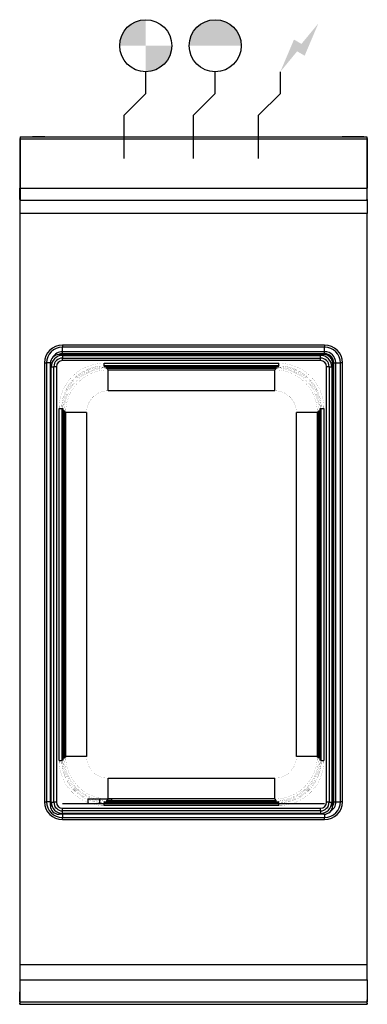
# Model space of a CAD drawing. Extents: x 0 to 400, y -925 to 210.
import ezdxf

# ---------------------------------------------------------------- set-up
doc = ezdxf.new("R2010")
doc.units = 0
doc.header["$LTSCALE"] = 10
doc.header["$MEASUREMENT"] = 0
for name, color, linetype in [('Capic_2d', 7, 'CONTINUOUS'), ('Eau_froide', 5, 'CONTINUOUS'), ('Eaux_usées', 6, 'CONTINUOUS'), ('Electricité', 1, 'CONTINUOUS')]:
    doc.layers.add(name, color=color, linetype=linetype)

msp = doc.modelspace()

# ---------------------------------------------------------------- hatches: boundary and pattern name
at = {"layer": 'Eau_froide', "linetype": 'Continuous'}
msp.add_hatch(color=256, dxfattribs=at).paths.add_polyline_path([(255, 180, 1), (195, 180)])
at = {"layer": 'Eaux_usées', "linetype": 'Continuous'}
h = msp.add_hatch(color=256, dxfattribs=at)
h.paths.add_polyline_path([(145, 210, 0.414214), (115, 180), (145, 180)])
h.paths.add_polyline_path([(175, 180), (145, 180), (145, 150, 0.414214)])
at = {"layer": 'Electricité', "linetype": 'Continuous'}
msp.add_hatch(color=256, dxfattribs=at).paths.add_polyline_path([(343.7, 205.6), (324.3, 182.1), (315.7, 187.1), (300, 150), (319.3, 173.5), (328, 168.5)])

# ---------------------------------------------------------------- linework, layer by layer
at = {"layer": 'Capic_2d', "linetype": 'Continuous'}
for p, q in [((0, 73), (0, 70.1)), ((0.5, 73), (0, 73)), ((0, 73), (0.5, 73)), ((0, 73), (0, 73)), ((0, 71), (0, 71)), ((0.5, 70.1), (0, 70.1)), ((0, 70.1), (0, 15.8)), ((0.5, 75), (0.5, 72.5)), ((0.5, 75), (399.5, 75)), ((0.5, 75), (399.5, 75)), ((0.5, 75), (0.5, 75)), ((0.5, 72.5), (399.5, 72.5)), ((0.5, 72.5), (0.5, 15.7)), ((4, 75), (3.9, 75)), ((4, 75), (4, 75)), ((4, 75), (17, 75)), ((19, 75), (14.5, 75)), ((14.5, 75), (23.5, 75)), ((17, 75), (17, 75)), ((17, 75), (24, 75)), ((17, 75), (17, 75)), ((23.5, 75), (19, 75)), ((29, 75), (24, 75)), ((24, 75), (29, 75)), ((29, 75), (29, 75)), ((29, 75), (29, 75)), ((376, 75), (371, 75)), ((371, 75), (376, 75)), ((371, 75), (371, 75)), ((371, 75), (371, 75)), ((396, 75), (376, 75)), ((383, 75), (376, 75)), ((376.5, 75), (381, 75)), ((385.5, 75), (376.5, 75)), ((381, 75), (385.5, 75)), ((383, 75), (383, 75)), ((396, 75), (383, 75)), ((383, 75), (383, 75)), ((396, 75), (396, 75)), ((396.1, 75), (396, 75)), ((399.5, 75), (399.5, 72.5)), ((399.5, 75), (399.5, 75)), ((399.5, 75), (399.5, 74)), ((399.5, 74), (399.5, 74)), ((399.5, 74), (399.5, 72.7)), ((400, 73), (399.5, 73)), ((400, 73), (399.5, 73)), ((399.5, 72.7), (399.5, 16)), ((399.5, 72.5), (399.5, 15.7)), ((400, 70.1), (399.5, 70.1)), ((400, 73), (400, 70.1)), ((400, 73), (400, 73)), ((400, 71), (400, 71)), ((400, 70.1), (400, 15.8)), ((0, 15.8), (0.5, 15.8)), ((0, 2.8), (0, 15.8)), ((0.5, 15.7), (399.5, 15.7)), ((0.5, 15.7), (0.5, 2)), ((399.5, 15.7), (399.5, 2)), ((0, 2.8), (0, -13.6)), ((0.5, 2.8), (0, 2.8)), ((0.5, 2), (399.5, 2)), ((399.5, 2), (399.5, 2.8)), ((399.5, 2), (399.5, 2)), ((400, 2.8), (400, -13.6)), ((400, -13.6), (0, -13.6)), ((0, -13.6), (0, -879)), ((400, -879), (400, -13.6)), ((49, -165.2), (49, -167.5)), ((351, -165.2), (49, -165.2)), ((49, -172.7), (49, -167.5)), ((351, -167.5), (49, -167.5)), ((351, -165.2), (351, -167.5)), ((351, -172.7), (351, -167.5)), ((45.2, -176), (350.2, -176)), ((351, -172.7), (49, -172.7)), ((49, -175.1), (49, -172.7)), ((351, -175.1), (49, -175.1)), ((49.2, -177), (49.2, -180)), ((49.2, -177), (346.2, -177)), ((49.2, -183), (49.2, -180)), ((49.2, -180), (346.2, -180)), ((346.2, -180), (346.2, -177)), ((346.2, -183), (346.2, -180)), ((351, -175.1), (351, -172.7)), ((28.5, -185.6), (28.5, -691.6)), ((28.5, -185.6), (30.9, -185.6)), ((35.2, -185.6), (30.9, -185.6)), ((30.9, -185.6), (30.9, -691.6)), ((35.2, -696), (35.2, -186)), ((36.2, -692), (36.2, -190)), ((36.2, -190), (39.2, -190)), ((39.2, -692), (39.2, -190)), ((42.2, -190), (39.2, -190)), ((42.2, -190), (42.2, -692)), ((346.2, -183), (49.2, -183)), ((97.2, -189), (97.2, -186)), ((97.2, -186), (298.2, -186)), ((298.2, -189), (97.2, -189)), ((97.2, -189), (97.7, -189.5)), ((97.7, -189.5), (297.7, -189.5)), ((97.7, -190.5), (97.7, -189.5)), ((297.7, -190.5), (97.7, -190.5)), ((100.2, -192), (100.2, -191)), ((100.2, -191), (295.2, -191)), ((295.2, -192), (100.2, -192)), ((100.2, -192), (101.9, -193.7)), ((293.5, -193.7), (295.2, -192)), ((295.2, -192), (295.2, -191)), ((297.7, -189.5), (298.2, -189)), ((297.7, -190.5), (297.7, -189.5)), ((298.2, -189), (298.2, -186)), ((353.2, -692), (353.2, -190)), ((356.2, -190), (353.2, -190)), ((356.2, -190), (356.2, -692)), ((356.2, -190), (359.2, -190)), ((359.2, -190), (359.2, -692)), ((360.2, -186), (360.2, -696)), ((361.5, -691.6), (361.5, -185.6)), ((361.5, -185.6), (363.9, -185.6)), ((363.9, -691.6), (363.9, -185.6)), ((363.9, -185.6), (369.1, -185.6)), ((369.1, -691.6), (369.1, -185.6)), ((371.5, -185.6), (369.1, -185.6)), ((371.5, -691.6), (371.5, -185.6)), ((101.9, -193.7), (293.5, -193.7)), ((101.9, -217.7), (101.9, -193.7)), ((293.5, -217.7), (293.5, -193.7)), ((293.5, -217.7), (101.9, -217.7)), ((45.3, -238), (48.3, -238)), ((45.3, -644), (45.3, -238)), ((48.3, -238), (48.3, -644)), ((48.7, -238.5), (48.3, -238)), ((347.1, -238), (346.7, -238.5)), ((347.1, -644), (347.1, -238)), ((347.1, -238), (350.1, -238)), ((350.1, -238), (350.1, -644)), ((48.7, -643.5), (48.7, -238.5)), ((49.7, -238.5), (48.7, -238.5)), ((49.7, -238.5), (49.7, -643.5)), ((51.2, -241), (50.2, -241)), ((50.2, -641), (50.2, -241)), ((51.2, -241), (51.2, -641)), ((52.9, -242.7), (51.2, -241)), ((52.9, -639.3), (52.9, -242.7)), ((76.9, -242.7), (52.9, -242.7)), ((76.9, -242.7), (76.9, -639.3)), ((318.5, -639.3), (318.5, -242.7)), ((342.5, -242.7), (318.5, -242.7)), ((344.2, -241), (342.5, -242.7)), ((342.5, -242.7), (342.5, -639.3)), ((344.2, -641), (344.2, -241)), ((344.2, -241), (345.2, -241)), ((345.2, -241), (345.2, -641)), ((346.7, -238.5), (345.7, -238.5)), ((345.7, -643.5), (345.7, -238.5)), ((346.7, -238.5), (346.7, -643.5)), ((45.3, -644), (48.3, -644)), ((48.3, -644), (48.7, -643.5)), ((49.7, -643.5), (48.7, -643.5)), ((50.2, -641), (51.2, -641)), ((51.2, -641), (52.9, -639.3)), ((76.9, -639.3), (52.9, -639.3)), ((342.5, -639.3), (318.5, -639.3)), ((342.5, -639.3), (344.2, -641)), ((345.2, -641), (344.2, -641)), ((346.7, -643.5), (345.7, -643.5)), ((346.7, -643.5), (347.1, -644)), ((347.1, -644), (350.1, -644)), ((101.9, -664.3), (293.5, -664.3)), ((101.9, -688.3), (101.9, -664.3)), ((293.5, -688.3), (293.5, -664.3)), ((28.5, -691.6), (30.9, -691.6)), ((35.2, -691.6), (30.9, -691.6)), ((36.2, -692), (39.2, -692)), ((42.2, -692), (39.2, -692)), ((91.9, -688.4), (78.4, -688.5)), ((78.4, -688.5), (78.4, -693.6)), ((91.9, -688.4), (91.9, -693.6)), ((105.4, -688.5), (91.9, -688.4)), ((97.7, -692.5), (97.7, -691.5)), ((97.7, -691.5), (297.7, -691.5)), ((101.7, -688.5), (100.2, -690)), ((100.2, -691), (100.2, -690)), ((100.2, -690), (295.2, -690)), ((295.2, -691), (100.2, -691)), ((101.9, -688.3), (101.7, -688.5)), ((293.5, -688.3), (101.9, -688.3)), ((105.4, -688.5), (105.4, -693.6)), ((295.2, -690), (293.5, -688.3)), ((295.2, -691), (295.2, -690)), ((297.7, -692.5), (297.7, -691.5)), ((356.2, -692), (353.2, -692)), ((356.2, -692), (359.2, -692)), ((361.5, -691.6), (363.9, -691.6)), ((363.9, -691.6), (369.1, -691.6)), ((371.5, -691.6), (369.1, -691.6)), ((49, -693.6), (351, -693.6)), ((49.2, -702), (49.2, -699)), ((49.2, -699), (346.2, -699)), ((346.2, -702), (49.2, -702)), ((49.2, -705), (49.2, -702)), ((97.7, -692.5), (97.2, -692.9)), ((97.2, -695.9), (97.2, -692.9)), ((97.2, -692.9), (298.2, -692.9)), ((298.2, -695.9), (97.2, -695.9)), ((297.7, -692.5), (97.7, -692.5)), ((298.2, -692.9), (297.7, -692.5)), ((298.2, -695.9), (298.2, -692.9)), ((346.2, -702), (346.2, -699)), ((346.2, -702), (346.2, -705)), ((350.2, -706), (45.2, -706)), ((49, -706), (49, -709.7)), ((49, -709.7), (351, -709.7)), ((49, -712.1), (49, -709.7)), ((49, -712.1), (351, -712.1)), ((346.2, -705), (49.2, -705)), ((351, -706), (351, -709.7)), ((351, -712.1), (351, -709.7)), ((0, -879), (-0.1, -889.2)), ((0, -879), (-0.1, -887.7)), ((0, -879), (400, -879)), ((400.1, -889.2), (400, -879)), ((400.1, -887.7), (400, -879)), ((-0.1, -887.7), (-0.1, -889.2)), ((-0.1, -889.2), (0, -896.8)), ((400, -896.8), (400.1, -889.2)), ((400.1, -889.2), (400.1, -887.7)), ((0, -896.8), (400, -896.8)), ((0, -896.8), (0, -922.3)), ((400, -896.8), (400, -922.3)), ((-0.1, -919.6), (0, -910.5)), ((400, -910.5), (400.1, -920.9)), ((-0.1, -920.9), (-0.1, -919.6)), ((0, -919.7), (-0.1, -922)), ((-0.1, -922), (-0.1, -920.9)), ((-0.1, -920.9), (-0.1, -922)), ((-0.1, -922), (-0.1, -923.8)), ((0, -922.3), (-0.1, -925)), ((-0.1, -925), (-0.1, -923.8)), ((-0.1, -925), (400.1, -925)), ((0, -922.3), (400, -922.3)), ((400.1, -922), (400, -919.7)), ((400.1, -925), (400, -922.3)), ((400.1, -920.9), (400.1, -922)), ((400.1, -921.7), (400.1, -920.9)), ((400.1, -923.8), (400.1, -921.7)), ((400.1, -923.8), (400.1, -925))]:
    msp.add_line(p, q, dxfattribs=at)
at = {"layer": 'Capic_2d', "linetype": 'Continuous', "const_width": 0.1}
for points in [[(45.3, -238), (45.4, -234), (45.9, -229.9), (46.7, -225.9), (47.8, -222), (49.2, -218.1), (50.9, -214.4), (52.9, -210.9), (55.2, -207.5), (57.7, -204.3), (60.5, -201.3), (63.5, -198.5), (66.7, -196), (70.1, -193.7), (73.6, -191.7), (77.3, -190), (81.2, -188.6), (85.1, -187.5), (89.1, -186.7), (93.2, -186.2), (97.2, -186)], [(97.2, -189), (93.4, -189.2), (89.6, -189.6), (85.8, -190.4), (82.1, -191.4), (78.5, -192.8), (75, -194.4), (71.6, -196.3), (68.4, -198.4), (65.4, -200.8), (62.6, -203.4), (60, -206.2), (57.6, -209.2), (55.5, -212.4), (53.6, -215.8), (52, -219.3), (50.6, -222.9), (49.6, -226.6), (48.9, -230.4), (48.4, -234.2), (48.3, -238)], [(48.7, -238.5), (48.8, -234.6), (49.3, -230.8), (50, -227), (51.1, -223.3), (52.4, -219.7), (54, -216.2), (55.9, -212.9), (58, -209.7), (60.4, -206.7), (63, -203.8), (65.9, -201.2), (68.9, -198.8), (72.1, -196.7), (75.4, -194.8), (78.9, -193.2), (82.5, -191.9), (86.2, -190.8), (90, -190.1), (93.8, -189.6), (97.7, -189.5)], [(97.7, -190.5), (93.9, -190.6), (90.2, -191.1), (86.5, -191.8), (82.9, -192.8), (79.3, -194.1), (75.9, -195.7), (72.6, -197.6), (69.5, -199.6), (66.5, -202), (63.7, -204.5), (61.2, -207.3), (58.9, -210.3), (56.8, -213.4), (54.9, -216.7), (53.3, -220.1), (52, -223.6), (51, -227.3), (50.3, -231), (49.8, -234.7), (49.7, -238.5)], [(50.2, -241), (50.4, -237.1), (50.8, -233.2), (51.6, -229.3), (52.7, -225.6), (54, -221.9), (55.7, -218.3), (57.6, -214.9), (59.8, -211.6), (62.2, -208.5), (64.9, -205.7), (67.7, -203), (70.8, -200.6), (74.1, -198.4), (77.5, -196.5), (81.1, -194.8), (84.8, -193.5), (88.5, -192.4), (92.4, -191.6), (96.3, -191.2), (100.2, -191)], [(100.2, -192), (96.4, -192.2), (92.6, -192.6), (88.8, -193.4), (85.1, -194.4), (81.5, -195.7), (78, -197.4), (74.6, -199.2), (71.4, -201.4), (68.4, -203.8), (65.6, -206.4), (63, -209.2), (60.6, -212.2), (58.4, -215.4), (56.6, -218.8), (55, -222.3), (53.6, -225.9), (52.6, -229.6), (51.8, -233.3), (51.4, -237.2), (51.2, -241)], [(295.2, -191), (299.1, -191.2), (303, -191.6), (306.9, -192.4), (310.6, -193.5), (314.3, -194.8), (317.9, -196.5), (321.3, -198.4), (324.6, -200.6), (327.7, -203), (330.5, -205.7), (333.2, -208.5), (335.6, -211.6), (337.8, -214.9), (339.7, -218.3), (341.4, -221.9), (342.7, -225.6), (343.8, -229.3), (344.6, -233.2), (345, -237.1), (345.2, -241)], [(344.2, -241), (344, -237.2), (343.6, -233.3), (342.8, -229.6), (341.8, -225.9), (340.4, -222.3), (338.8, -218.8), (337, -215.4), (334.8, -212.2), (332.4, -209.2), (329.8, -206.4), (327, -203.8), (324, -201.4), (320.8, -199.2), (317.4, -197.4), (313.9, -195.7), (310.3, -194.4), (306.6, -193.4), (302.8, -192.6), (299, -192.2), (295.2, -192)], [(297.7, -189.5), (301.6, -189.6), (305.4, -190.1), (309.2, -190.8), (312.9, -191.9), (316.5, -193.2), (320, -194.8), (323.3, -196.7), (326.5, -198.8), (329.5, -201.2), (332.4, -203.8), (335, -206.7), (337.4, -209.7), (339.5, -212.9), (341.4, -216.2), (343, -219.7), (344.3, -223.3), (345.4, -227), (346.1, -230.8), (346.6, -234.6), (346.7, -238.5)], [(345.7, -238.5), (345.6, -234.7), (345.1, -231), (344.4, -227.3), (343.4, -223.6), (342.1, -220.1), (340.5, -216.7), (338.6, -213.4), (336.5, -210.3), (334.2, -207.3), (331.7, -204.5), (328.9, -202), (325.9, -199.6), (322.8, -197.6), (319.5, -195.7), (316.1, -194.1), (312.6, -192.8), (308.9, -191.8), (305.2, -191.1), (301.5, -190.6), (297.7, -190.5)], [(298.2, -186), (302.2, -186.2), (306.3, -186.7), (310.3, -187.5), (314.2, -188.6), (318.1, -190), (321.8, -191.7), (325.3, -193.7), (328.7, -196), (331.9, -198.5), (334.9, -201.3), (337.7, -204.3), (340.2, -207.5), (342.5, -210.9), (344.5, -214.4), (346.2, -218.1), (347.6, -222), (348.7, -225.9), (349.5, -229.9), (350, -234), (350.1, -238)], [(347.1, -238), (347, -234.2), (346.5, -230.4), (345.8, -226.6), (344.8, -222.9), (343.4, -219.3), (341.8, -215.8), (339.9, -212.4), (337.8, -209.2), (335.4, -206.2), (332.8, -203.4), (330, -200.8), (327, -198.4), (323.8, -196.3), (320.4, -194.4), (316.9, -192.8), (313.3, -191.4), (309.6, -190.4), (305.8, -189.6), (302, -189.2), (298.2, -189)], [(52.9, -242.7), (53, -238.8), (53.5, -235), (54.2, -231.2), (55.3, -227.5), (56.6, -223.9), (58.2, -220.4), (60.1, -217.1), (62.2, -213.9), (64.6, -210.9), (67.2, -208), (70.1, -205.4), (73.1, -203), (76.3, -200.9), (79.6, -199), (83.1, -197.4), (86.7, -196.1), (90.4, -195), (94.2, -194.3), (98, -193.8), (101.9, -193.7)], [(293.5, -193.7), (297.4, -193.8), (301.2, -194.3), (305, -195), (308.7, -196.1), (312.3, -197.4), (315.8, -199), (319.1, -200.9), (322.3, -203), (325.3, -205.4), (328.2, -208), (330.8, -210.9), (333.2, -213.9), (335.3, -217.1), (337.2, -220.4), (338.8, -223.9), (340.1, -227.5), (341.2, -231.2), (341.9, -235), (342.4, -238.8), (342.5, -242.7)], [(101.9, -217.7), (99.9, -217.8), (98, -218), (96, -218.4), (94.2, -218.9), (92.3, -219.6), (90.5, -220.4), (88.8, -221.4), (87.2, -222.5), (85.6, -223.7), (84.2, -225), (82.9, -226.4), (81.7, -228), (80.6, -229.6), (79.6, -231.3), (78.8, -233.1), (78.1, -234.9), (77.6, -236.8), (77.2, -238.8), (77, -240.7), (76.9, -242.7)], [(318.5, -242.7), (318.4, -240.7), (318.2, -238.8), (317.8, -236.8), (317.3, -234.9), (316.6, -233.1), (315.8, -231.3), (314.8, -229.6), (313.7, -228), (312.5, -226.4), (311.2, -225), (309.8, -223.7), (308.2, -222.5), (306.6, -221.4), (304.9, -220.4), (303.1, -219.6), (301.2, -218.9), (299.4, -218.4), (297.4, -218), (295.5, -217.8), (293.5, -217.7)], [(97.2, -695.9), (93.2, -695.8), (89.1, -695.3), (85.1, -694.5), (81.2, -693.4), (77.3, -692), (73.6, -690.3), (70.1, -688.3), (66.7, -686), (63.5, -683.5), (60.5, -680.7), (57.7, -677.7), (55.2, -674.5), (52.9, -671.1), (50.9, -667.6), (49.2, -663.8), (47.8, -660), (46.7, -656.1), (45.9, -652.1), (45.4, -648), (45.3, -644)], [(48.3, -644), (48.4, -647.8), (48.9, -651.6), (49.6, -655.4), (50.6, -659.1), (52, -662.7), (53.6, -666.2), (55.5, -669.6), (57.6, -672.7), (60, -675.8), (62.6, -678.6), (65.4, -681.2), (68.4, -683.6), (71.6, -685.7), (75, -687.6), (78.5, -689.2), (82.1, -690.5), (85.8, -691.6), (89.6, -692.3), (93.4, -692.8), (97.2, -692.9)], [(97.7, -692.5), (93.8, -692.4), (90, -691.9), (86.2, -691.2), (82.5, -690.1), (78.9, -688.8), (75.4, -687.2), (72.1, -685.3), (68.9, -683.1), (65.9, -680.8), (63, -678.2), (60.4, -675.3), (58, -672.3), (55.9, -669.1), (54, -665.8), (52.4, -662.3), (51.1, -658.7), (50, -655), (49.3, -651.2), (48.8, -647.4), (48.7, -643.5)], [(49.7, -643.5), (49.8, -647.3), (50.3, -651), (51, -654.7), (52, -658.3), (53.3, -661.9), (54.9, -665.3), (56.8, -668.6), (58.9, -671.7), (61.2, -674.7), (63.7, -677.4), (66.5, -680), (69.5, -682.3), (72.6, -684.4), (75.9, -686.3), (79.3, -687.9), (82.9, -689.2), (86.5, -690.2), (90.2, -690.9), (93.9, -691.4), (97.7, -691.5)], [(100.2, -691), (96.3, -690.8), (92.4, -690.4), (88.5, -689.6), (84.8, -688.5), (81.1, -687.2), (77.5, -685.5), (74.1, -683.6), (70.8, -681.4), (67.7, -679), (64.9, -676.3), (62.2, -673.4), (59.8, -670.4), (57.6, -667.1), (55.7, -663.7), (54, -660.1), (52.7, -656.4), (51.6, -652.7), (50.8, -648.8), (50.4, -644.9), (50.2, -641)], [(51.2, -641), (51.4, -644.8), (51.8, -648.6), (52.6, -652.4), (53.6, -656.1), (55, -659.7), (56.6, -663.2), (58.4, -666.6), (60.6, -669.8), (63, -672.8), (65.6, -675.6), (68.4, -678.2), (71.4, -680.6), (74.6, -682.8), (78, -684.6), (81.5, -686.2), (85.1, -687.6), (88.8, -688.6), (92.6, -689.4), (96.4, -689.8), (100.2, -690)], [(101.9, -688.3), (98, -688.2), (94.2, -687.7), (90.4, -687), (86.7, -685.9), (83.1, -684.6), (79.6, -683), (76.3, -681.1), (73.1, -678.9), (70.1, -676.6), (67.2, -674), (64.6, -671.1), (62.2, -668.1), (60.1, -664.9), (58.2, -661.6), (56.6, -658.1), (55.3, -654.5), (54.2, -650.8), (53.5, -647), (53, -643.2), (52.9, -639.3)], [(76.9, -639.3), (77, -641.3), (77.2, -643.2), (77.6, -645.2), (78.1, -647), (78.8, -648.9), (79.6, -650.7), (80.6, -652.4), (81.7, -654), (82.9, -655.6), (84.2, -657), (85.6, -658.3), (87.2, -659.5), (88.8, -660.6), (90.5, -661.6), (92.3, -662.4), (94.2, -663.1), (96, -663.6), (98, -664), (99.9, -664.2), (101.9, -664.3)], [(342.5, -639.3), (342.4, -643.2), (341.9, -647), (341.2, -650.8), (340.1, -654.5), (338.8, -658.1), (337.2, -661.6), (335.3, -664.9), (333.2, -668.1), (330.8, -671.1), (328.2, -674), (325.3, -676.6), (322.3, -678.9), (319.1, -681.1), (315.8, -683), (312.3, -684.6), (308.7, -685.9), (305, -687), (301.2, -687.7), (297.4, -688.2), (293.5, -688.3)], [(293.5, -664.3), (295.5, -664.2), (297.4, -664), (299.4, -663.6), (301.2, -663.1), (303.1, -662.4), (304.9, -661.6), (306.6, -660.6), (308.2, -659.5), (309.8, -658.3), (311.2, -657), (312.5, -655.6), (313.7, -654), (314.8, -652.4), (315.8, -650.7), (316.6, -648.9), (317.3, -647), (317.8, -645.2), (318.2, -643.2), (318.4, -641.3), (318.5, -639.3)], [(345.2, -641), (345, -644.9), (344.6, -648.8), (343.8, -652.7), (342.7, -656.4), (341.4, -660.1), (339.7, -663.7), (337.8, -667.1), (335.6, -670.4), (333.2, -673.4), (330.5, -676.3), (327.7, -679), (324.6, -681.4), (321.3, -683.6), (317.9, -685.5), (314.3, -687.2), (310.6, -688.5), (306.9, -689.6), (303, -690.4), (299.1, -690.8), (295.2, -691)], [(295.2, -690), (299, -689.8), (302.8, -689.4), (306.6, -688.6), (310.3, -687.6), (313.9, -686.2), (317.4, -684.6), (320.8, -682.8), (324, -680.6), (327, -678.2), (329.8, -675.6), (332.4, -672.8), (334.8, -669.8), (337, -666.6), (338.8, -663.2), (340.4, -659.7), (341.8, -656.1), (342.8, -652.4), (343.6, -648.6), (344, -644.8), (344.2, -641)], [(346.7, -643.5), (346.6, -647.4), (346.1, -651.2), (345.4, -655), (344.3, -658.7), (343, -662.3), (341.4, -665.8), (339.5, -669.1), (337.4, -672.3), (335, -675.3), (332.4, -678.2), (329.5, -680.8), (326.5, -683.1), (323.3, -685.3), (320, -687.2), (316.5, -688.8), (312.9, -690.1), (309.2, -691.2), (305.4, -691.9), (301.6, -692.4), (297.7, -692.5)], [(297.7, -691.5), (301.5, -691.4), (305.2, -690.9), (308.9, -690.2), (312.6, -689.2), (316.1, -687.9), (319.5, -686.3), (322.8, -684.4), (325.9, -682.3), (328.9, -680), (331.7, -677.4), (334.2, -674.7), (336.5, -671.7), (338.6, -668.6), (340.5, -665.3), (342.1, -661.9), (343.4, -658.3), (344.4, -654.7), (345.1, -651), (345.6, -647.3), (345.7, -643.5)], [(350.1, -644), (350, -648), (349.5, -652.1), (348.7, -656.1), (347.6, -660), (346.2, -663.8), (344.5, -667.6), (342.5, -671.1), (340.2, -674.5), (337.7, -677.7), (334.9, -680.7), (331.9, -683.5), (328.7, -686), (325.3, -688.3), (321.8, -690.3), (318.1, -692), (314.2, -693.4), (310.3, -694.5), (306.3, -695.3), (302.2, -695.8), (298.2, -695.9)], [(298.2, -692.9), (302, -692.8), (305.8, -692.3), (309.6, -691.6), (313.3, -690.5), (316.9, -689.2), (320.4, -687.6), (323.8, -685.7), (327, -683.6), (330, -681.2), (332.8, -678.6), (335.4, -675.8), (337.8, -672.7), (339.9, -669.6), (341.8, -666.2), (343.4, -662.7), (344.8, -659.1), (345.8, -655.4), (346.5, -651.6), (347, -647.8), (347.1, -644)]]:
    msp.add_lwpolyline(points, dxfattribs=at)
at = {"layer": 'Capic_2d', "linetype": 'Continuous'}
for centre, radius, start, end in [((49, -185.6), 20.5, 90, 180), ((49, -185.6), 18.1, 90, 180), ((351, -185.6), 20.5, 0, 90), ((351, -185.6), 18.1, 0, 90), ((45.2, -186), 10, 90, 180), ((49.2, -190), 13, 90, 180), ((49, -185.6), 12.9, 90, 150.5528), ((49.2, -190), 10, 90, 180), ((49, -185.6), 10.5, 90, 113.6929), ((346.2, -190), 13, 0, 90), ((346.2, -190), 10, 0, 90), ((350.2, -186), 10, 0, 90), ((351, -185.6), 12.9, 0, 90), ((351, -185.6), 10.5, 0, 90), ((49.2, -190), 7, 90, 180), ((346.2, -190), 7, 0, 90), ((49, -691.6), 20.5, 180, 270), ((49, -691.6), 18.1, 180, 270), ((49.2, -692), 13, 180, 270), ((49.2, -692), 10, 180, 270), ((49.2, -692), 7, 180, 270), ((346.2, -692), 7, 270, 0), ((346.2, -692), 10, 270, 0), ((346.2, -692), 13, 270, 0), ((351, -691.6), 18.1, 270, 0), ((351, -691.6), 20.5, 270, 0), ((351, -691.6), 12.9, 300.6402, 0), ((351, -691.6), 10.5, 330.4695, 0), ((45.2, -696), 10, 180, 270), ((350.2, -696), 10, 270, 0)]:
    msp.add_arc(centre, radius, start, end, dxfattribs=at)
at = {"layer": 'Eau_froide', "linetype": 'Continuous'}
for p, q in [((225, 125), (225, 150)), ((200, 100), (225, 125)), ((200, 50), (200, 100)), ((175, 75), (225, 75))]:
    msp.add_line(p, q, dxfattribs=at)
msp.add_circle((225, 180), 30, dxfattribs=at)
at = {"layer": 'Eaux_usées', "linetype": 'Continuous'}
for p, q in [((145, 125), (145, 150)), ((120, 100), (145, 125)), ((120, 50), (120, 100)), ((95, 75), (145, 75))]:
    msp.add_line(p, q, dxfattribs=at)
msp.add_circle((145, 180), 30, dxfattribs=at)
at = {"layer": 'Electricité', "linetype": 'Continuous'}
for p, q in [((300, 125), (300, 150)), ((275, 100), (300, 125)), ((275, 50), (275, 100)), ((250, 75), (300, 75))]:
    msp.add_line(p, q, dxfattribs=at)

doc.saveas('drawing.dxf')
